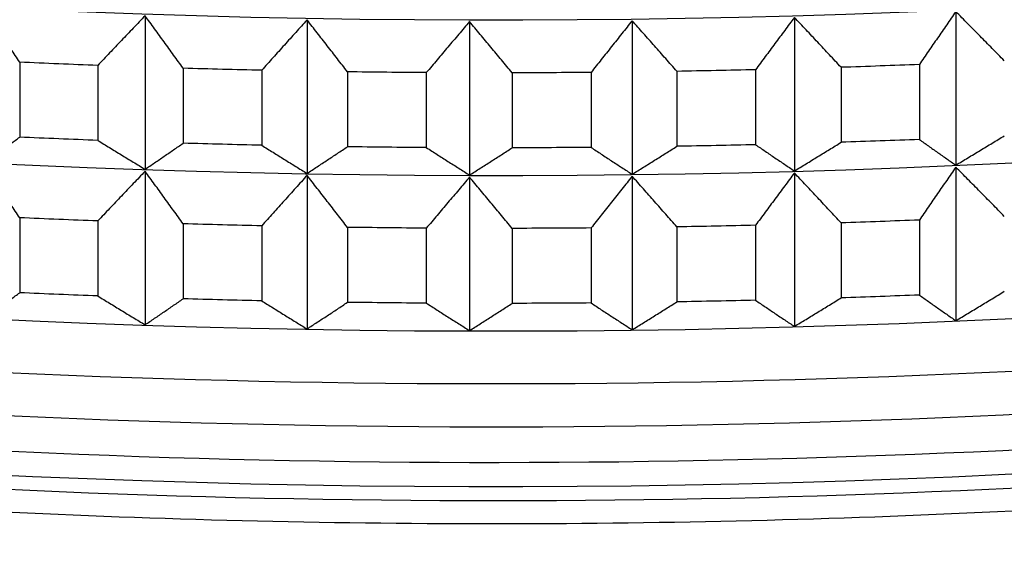
# Model space of a CAD drawing. Units: millimetres. Extents: x 62 to 427, y 82 to 422.
# Drawn here: x 131 to 135, y 94 to 96 of the extents above; entities that cross this region are included whole.
import ezdxf

# ---------------------------------------------------------------- set-up
doc = ezdxf.new("R2010")
doc.units = ezdxf.units.MM

msp = doc.modelspace()

# ---------------------------------------------------------------- linework, layer by layer
at = {"lineweight": 30, "extrusion": (0, 1, -2.22045e-16)}
for p, q in [((134.7895, 95.6064), (134.7895, 95.0456)), ((131.827, 95.5913), (131.827, 95.0305)), ((132.419, 95.5761), (132.419, 95.0153)), ((133.0128, 95.5701), (133.0128, 95.0093)), ((133.607, 95.5731), (133.607, 95.0123)), ((134.1997, 95.5852), (134.1997, 95.0244)), ((131.3688, 95.4215), (131.3688, 95.1476)), ((131.6542, 95.4098), (131.6542, 95.1358)), ((131.9661, 95.3994), (131.9661, 95.1255)), ((132.2532, 95.392), (132.2532, 95.1181)), ((132.5665, 95.3864), (132.5665, 95.1125)), ((132.8546, 95.3835), (132.8546, 95.1096)), ((133.1685, 95.3827), (133.1685, 95.1088)), ((133.4567, 95.3842), (133.4567, 95.1102)), ((133.7702, 95.3882), (133.7702, 95.1142)), ((134.0578, 95.394), (134.0578, 95.1201)), ((134.3702, 95.4028), (134.3702, 95.1289)), ((134.6563, 95.4131), (134.6563, 95.1392)), ((131.827, 95.023), (131.827, 94.4622)), ((134.7895, 95.0381), (134.7895, 94.4773)), ((132.419, 95.0079), (132.419, 94.4471)), ((133.0128, 95.0018), (133.0128, 94.441)), ((133.607, 95.0049), (133.607, 94.444)), ((134.1997, 95.017), (134.1997, 94.4562)), ((131.3688, 94.8532), (131.3688, 94.5793)), ((134.6563, 94.8449), (134.6563, 94.5709)), ((131.6542, 94.8415), (131.6542, 94.5676)), ((131.9661, 94.8311), (131.9661, 94.5572)), ((132.2532, 94.8238), (132.2532, 94.5499)), ((132.5665, 94.8182), (132.5665, 94.5443)), ((132.8546, 94.8152), (132.8546, 94.5413)), ((133.1685, 94.8144), (133.1685, 94.5405)), ((133.4567, 94.8159), (133.4567, 94.542)), ((133.7702, 94.8199), (133.7702, 94.546)), ((134.0578, 94.8258), (134.0578, 94.5519)), ((134.3702, 94.8346), (134.3702, 94.5607))]:
    msp.add_line(p, q, dxfattribs=at)
at = {"lineweight": 30, "extrusion": (1.12104e-44, -2.22045e-16, -1)}
for centre, major_axis, start_param, end_param in [((133.1119, 98.8921), (-11.3461, 0), -2.530727, -0.310706), ((133.1119, 98.3238), (-11.3461, 0), -2.530727, -0.310706), ((133.1119, 97.3148), (-11.4794, 0), -2.530727, -0.090811), ((133.1119, 98.7449), (-11.5, 0), -1.443703, -1.418637), ((133.1119, 98.7449), (-11.5, 0), -1.653142, -1.628077), ((133.1119, 98.471), (-11.5, 0), -1.443703, -1.418637), ((133.1119, 98.471), (-11.5, 0), -1.705502, -1.680437), ((133.1119, 98.471), (-11.5, 0), -1.496063, -1.470997), ((133.1119, 98.1767), (-11.5, 0), -1.443703, -1.418637), ((133.1119, 98.1767), (-11.5, 0), -1.653142, -1.628077), ((133.1119, 97.9027), (-11.5, 0), -1.443703, -1.418637), ((133.1119, 97.9027), (-11.5, 0), -1.653142, -1.628077)]:
    msp.add_ellipse(centre, major_axis=major_axis, ratio=0.292372, start_param=start_param, end_param=end_param, dxfattribs=at)
at = {"lineweight": 30, "extrusion": (0, -2.22045e-16, -1)}
for centre, start_param, end_param in [((133.1119, 97.6084), -2.530727, 0.053518), ((133.1119, 97.4507), -2.530727, 0), ((133.1119, 98.7449), -1.600782, -1.575717), ((133.1119, 98.471), -1.600782, -1.575717), ((133.1119, 98.1767), -1.600782, -1.575717), ((133.1119, 97.9027), -1.600782, -1.575717)]:
    msp.add_ellipse(centre, major_axis=(-11.5, 0), ratio=0.292372, start_param=start_param, end_param=end_param, dxfattribs=at)
at = {"lineweight": 30, "extrusion": (2.24208e-44, -2.22045e-16, -1)}
for centre, major_axis, start_param, end_param in [((133.1119, 97.7556), (-11.3461, 0), -2.530727, -0.310706), ((133.1119, 97.1873), (-11.3461, 0), -2.530727, -0.310706), ((133.1119, 98.7449), (-11.5, 0), -1.705502, -1.680437), ((133.1119, 98.471), (-11.5, 0), -1.548422, -1.523357), ((133.1119, 98.1767), (-11.5, 0), -1.705502, -1.680437), ((133.1119, 97.9027), (-11.5, 0), -1.705502, -1.680437)]:
    msp.add_ellipse(centre, major_axis=major_axis, ratio=0.292372, start_param=start_param, end_param=end_param, dxfattribs=at)
at = {"lineweight": 30, "extrusion": (3.36312e-44, -2.22045e-16, -1)}
for centre, major_axis, start_param, end_param in [((133.1119, 97.1481), (-11.3871, 0), -2.530727, -0.13789), ((133.1119, 98.7449), (-11.5, 0), -1.496063, -1.470997), ((133.1119, 98.1767), (-11.5, 0), -1.496063, -1.470997), ((133.1119, 97.9027), (-11.5, 0), -1.496063, -1.470997)]:
    msp.add_ellipse(centre, major_axis=major_axis, ratio=0.292372, start_param=start_param, end_param=end_param, dxfattribs=at)
at = {"lineweight": 30, "extrusion": (-1.12104e-44, -2.22045e-16, -1)}
for centre in [(133.1119, 98.7449), (133.1119, 98.1767), (133.1119, 97.9027)]:
    msp.add_ellipse(centre, major_axis=(-11.5, 0), ratio=0.292372, start_param=-1.548422, end_param=-1.523357, dxfattribs=at)
at = {"lineweight": 30, "extrusion": (-3.36312e-44, -2.22045e-16, -1)}
msp.add_ellipse((133.1119, 98.471), major_axis=(-11.5, 0), ratio=0.292372, start_param=-1.653142, end_param=-1.628077, dxfattribs=at)
at = {"lineweight": 30}
for points, knots in [([(142.3152, 95.1447), (141.5605, 94.8295), (140.6428, 94.5602), (138.6023, 94.1344), (137.4886, 93.9751), (135.1616, 93.7708), (133.9501, 93.7248), (131.5418, 93.748), (130.3456, 93.817), (128.0807, 94.0638), (127.013, 94.242), (125.1009, 94.6958), (124.2605, 94.9718), (122.9405, 95.5882), (122.4366, 95.919), (122.0861, 96.3161)], [0, 0, 0, 0, 0.340032, 0.340032, 0.668257, 0.668257, 0.99289, 0.99289, 1.316781, 1.316781, 1.641825, 1.641825, 1.971337, 1.971337, 2.278137, 2.278137, 2.278137, 2.278137]), ([(131.3688, 95.4215), (131.358, 95.4377), (131.3471, 95.4539), (131.3363, 95.4701), (131.3255, 95.4863), (131.3146, 95.5024), (131.3038, 95.5186), (131.2929, 95.5348), (131.2821, 95.5509), (131.2712, 95.5671), (131.2603, 95.5832), (131.2495, 95.5993), (131.2386, 95.6155)], [0, 0, 0, 0, 0.0658085, 0.0658085, 0.0658085, 0.1316229, 0.1316229, 0.1316229, 0.1974428, 0.1974428, 0.1974428, 0.2632676, 0.2632676, 0.2632676, 0.2632676]), ([(134.7895, 95.6064), (134.7784, 95.5903), (134.7673, 95.5743), (134.7562, 95.5582), (134.745, 95.5421), (134.7339, 95.526), (134.7228, 95.5099), (134.7117, 95.4938), (134.7006, 95.4777), (134.6896, 95.4615), (134.6785, 95.4454), (134.6674, 95.4293), (134.6563, 95.4131)], [0, 0, 0, 0, 0.0658248, 0.0658248, 0.0658248, 0.1316447, 0.1316447, 0.1316447, 0.1974591, 0.1974591, 0.1974591, 0.2632676, 0.2632676, 0.2632676, 0.2632676]), ([(134.9667, 95.4267), (134.952, 95.4417), (134.9373, 95.4567), (134.9225, 95.4717), (134.9078, 95.4867), (134.893, 95.5017), (134.8782, 95.5167), (134.8635, 95.5317), (134.8487, 95.5466), (134.8339, 95.5616), (134.8191, 95.5765), (134.8043, 95.5915), (134.7895, 95.6064)], [0, 0, 0, 0, 0.0658085, 0.0658085, 0.0658085, 0.1316229, 0.1316229, 0.1316229, 0.1974428, 0.1974428, 0.1974428, 0.2632676, 0.2632676, 0.2632676, 0.2632676]), ([(131.827, 95.5913), (131.8126, 95.5762), (131.7982, 95.5611), (131.7837, 95.546), (131.7693, 95.5309), (131.7549, 95.5158), (131.7405, 95.5007), (131.7261, 95.4855), (131.7117, 95.4704), (131.6974, 95.4553), (131.683, 95.4401), (131.6686, 95.4249), (131.6542, 95.4098)], [0, 0, 0, 0, 0.0658248, 0.0658248, 0.0658248, 0.1316447, 0.1316447, 0.1316447, 0.1974591, 0.1974591, 0.1974591, 0.2632676, 0.2632676, 0.2632676, 0.2632676]), ([(131.9661, 95.3994), (131.9545, 95.4154), (131.943, 95.4314), (131.9314, 95.4475), (131.9198, 95.4635), (131.9082, 95.4795), (131.8966, 95.4955), (131.8851, 95.5115), (131.8735, 95.5274), (131.8619, 95.5434), (131.8503, 95.5594), (131.8386, 95.5753), (131.827, 95.5913)], [0, 0, 0, 0, 0.0658085, 0.0658085, 0.0658085, 0.1316229, 0.1316229, 0.1316229, 0.1974428, 0.1974428, 0.1974428, 0.2632676, 0.2632676, 0.2632676, 0.2632676]), ([(132.419, 95.5761), (132.4051, 95.5608), (132.3913, 95.5455), (132.3775, 95.5302), (132.3636, 95.5149), (132.3498, 95.4996), (132.336, 95.4842), (132.3222, 95.4689), (132.3084, 95.4535), (132.2946, 95.4382), (132.2808, 95.4228), (132.267, 95.4074), (132.2532, 95.392)], [0, 0, 0, 0, 0.0658248, 0.0658248, 0.0658248, 0.1316447, 0.1316447, 0.1316447, 0.1974591, 0.1974591, 0.1974591, 0.2632676, 0.2632676, 0.2632676, 0.2632676]), ([(132.5665, 95.3864), (132.5543, 95.4023), (132.542, 95.4181), (132.5297, 95.434), (132.5174, 95.4498), (132.5051, 95.4656), (132.4928, 95.4814), (132.4806, 95.4972), (132.4682, 95.513), (132.4559, 95.5288), (132.4436, 95.5446), (132.4313, 95.5604), (132.419, 95.5761)], [0, 0, 0, 0, 0.0658085, 0.0658085, 0.0658085, 0.1316229, 0.1316229, 0.1316229, 0.1974428, 0.1974428, 0.1974428, 0.2632676, 0.2632676, 0.2632676, 0.2632676]), ([(133.0128, 95.5701), (132.9996, 95.5546), (132.9864, 95.5391), (132.9732, 95.5235), (132.96, 95.508), (132.9468, 95.4925), (132.9336, 95.4769), (132.9204, 95.4614), (132.9073, 95.4458), (132.8941, 95.4302), (132.8809, 95.4147), (132.8678, 95.3991), (132.8546, 95.3835)], [0, 0, 0, 0, 0.0658248, 0.0658248, 0.0658248, 0.1316447, 0.1316447, 0.1316447, 0.1974591, 0.1974591, 0.1974591, 0.2632676, 0.2632676, 0.2632676, 0.2632676]), ([(133.1685, 95.3827), (133.1555, 95.3983), (133.1426, 95.414), (133.1296, 95.4296), (133.1167, 95.4453), (133.1037, 95.4609), (133.0907, 95.4765), (133.0778, 95.4921), (133.0648, 95.5077), (133.0518, 95.5233), (133.0388, 95.5389), (133.0258, 95.5545), (133.0128, 95.5701)], [0, 0, 0, 0, 0.0658085, 0.0658085, 0.0658085, 0.1316229, 0.1316229, 0.1316229, 0.1974428, 0.1974428, 0.1974428, 0.2632676, 0.2632676, 0.2632676, 0.2632676]), ([(133.607, 95.5731), (133.5944, 95.5574), (133.5819, 95.5417), (133.5693, 95.526), (133.5568, 95.5103), (133.5442, 95.4945), (133.5317, 95.4788), (133.5192, 95.463), (133.5067, 95.4473), (133.4942, 95.4315), (133.4817, 95.4157), (133.4692, 95.4), (133.4567, 95.3842)], [0, 0, 0, 0, 0.0658248, 0.0658248, 0.0658248, 0.1316447, 0.1316447, 0.1316447, 0.1974591, 0.1974591, 0.1974591, 0.2632676, 0.2632676, 0.2632676, 0.2632676]), ([(133.7702, 95.3882), (133.7567, 95.4036), (133.7431, 95.4191), (133.7295, 95.4345), (133.7159, 95.4499), (133.7023, 95.4654), (133.6887, 95.4808), (133.6751, 95.4962), (133.6615, 95.5116), (133.6479, 95.527), (133.6342, 95.5424), (133.6206, 95.5577), (133.607, 95.5731)], [0, 0, 0, 0, 0.0658085, 0.0658085, 0.0658085, 0.1316229, 0.1316229, 0.1316229, 0.1974428, 0.1974428, 0.1974428, 0.2632676, 0.2632676, 0.2632676, 0.2632676]), ([(134.1997, 95.5852), (134.1879, 95.5693), (134.176, 95.5534), (134.1642, 95.5375), (134.1523, 95.5216), (134.1405, 95.5057), (134.1287, 95.4898), (134.1168, 95.4738), (134.105, 95.4579), (134.0932, 95.4419), (134.0814, 95.426), (134.0696, 95.41), (134.0578, 95.394)], [0, 0, 0, 0, 0.0658248, 0.0658248, 0.0658248, 0.1316447, 0.1316447, 0.1316447, 0.1974591, 0.1974591, 0.1974591, 0.2632676, 0.2632676, 0.2632676, 0.2632676]), ([(134.3702, 95.4028), (134.356, 95.4181), (134.3419, 95.4333), (134.3277, 95.4485), (134.3135, 95.4638), (134.2993, 95.479), (134.2851, 95.4942), (134.2709, 95.5094), (134.2567, 95.5246), (134.2424, 95.5397), (134.2282, 95.5549), (134.214, 95.5701), (134.1997, 95.5852)], [0, 0, 0, 0, 0.0658085, 0.0658085, 0.0658085, 0.1316229, 0.1316229, 0.1316229, 0.1974428, 0.1974428, 0.1974428, 0.2632676, 0.2632676, 0.2632676, 0.2632676]), ([(131.2386, 95.0546), (131.2495, 95.0623), (131.2603, 95.07), (131.2712, 95.0777), (131.2821, 95.0854), (131.2929, 95.0932), (131.3038, 95.1009), (131.3146, 95.1087), (131.3255, 95.1164), (131.3363, 95.1242), (131.3471, 95.132), (131.358, 95.1398), (131.3688, 95.1476)], [0, 0, 0, 0, 0.0658248, 0.0658248, 0.0658248, 0.1316447, 0.1316447, 0.1316447, 0.1974591, 0.1974591, 0.1974591, 0.2632676, 0.2632676, 0.2632676, 0.2632676]), ([(131.6542, 95.1358), (131.6686, 95.127), (131.683, 95.1182), (131.6974, 95.1094), (131.7117, 95.1005), (131.7261, 95.0917), (131.7405, 95.083), (131.7549, 95.0742), (131.7693, 95.0654), (131.7837, 95.0567), (131.7982, 95.0479), (131.8126, 95.0392), (131.827, 95.0305)], [0, 0, 0, 0, 0.0658085, 0.0658085, 0.0658085, 0.1316229, 0.1316229, 0.1316229, 0.1974428, 0.1974428, 0.1974428, 0.2632676, 0.2632676, 0.2632676, 0.2632676]), ([(134.6563, 95.1392), (134.6674, 95.1313), (134.6785, 95.1235), (134.6896, 95.1156), (134.7006, 95.1078), (134.7117, 95.1), (134.7228, 95.0922), (134.7339, 95.0844), (134.745, 95.0766), (134.7562, 95.0688), (134.7673, 95.0611), (134.7784, 95.0533), (134.7895, 95.0456)], [0, 0, 0, 0, 0.0658085, 0.0658085, 0.0658085, 0.1316229, 0.1316229, 0.1316229, 0.1974428, 0.1974428, 0.1974428, 0.2632676, 0.2632676, 0.2632676, 0.2632676]), ([(134.7895, 95.0456), (134.8043, 95.0545), (134.8191, 95.0633), (134.8339, 95.0722), (134.8487, 95.0811), (134.8635, 95.09), (134.8782, 95.099), (134.893, 95.1079), (134.9078, 95.1169), (134.9225, 95.1258), (134.9373, 95.1348), (134.952, 95.1438), (134.9667, 95.1527)], [0, 0, 0, 0, 0.0658248, 0.0658248, 0.0658248, 0.1316447, 0.1316447, 0.1316447, 0.1974591, 0.1974591, 0.1974591, 0.2632676, 0.2632676, 0.2632676, 0.2632676]), ([(131.827, 95.0305), (131.8386, 95.0383), (131.8503, 95.0462), (131.8619, 95.0541), (131.8735, 95.062), (131.8851, 95.0698), (131.8966, 95.0778), (131.9082, 95.0857), (131.9198, 95.0936), (131.9314, 95.1016), (131.943, 95.1095), (131.9545, 95.1175), (131.9661, 95.1255)], [0, 0, 0, 0, 0.0658248, 0.0658248, 0.0658248, 0.1316447, 0.1316447, 0.1316447, 0.1974591, 0.1974591, 0.1974591, 0.2632676, 0.2632676, 0.2632676, 0.2632676]), ([(132.2532, 95.1181), (132.267, 95.1095), (132.2808, 95.1009), (132.2946, 95.0923), (132.3084, 95.0837), (132.3222, 95.0751), (132.336, 95.0665), (132.3498, 95.058), (132.3636, 95.0494), (132.3775, 95.0409), (132.3913, 95.0323), (132.4051, 95.0238), (132.419, 95.0153)], [0, 0, 0, 0, 0.0658085, 0.0658085, 0.0658085, 0.1316229, 0.1316229, 0.1316229, 0.1974428, 0.1974428, 0.1974428, 0.2632676, 0.2632676, 0.2632676, 0.2632676]), ([(132.419, 95.0153), (132.4313, 95.0234), (132.4436, 95.0314), (132.4559, 95.0395), (132.4682, 95.0475), (132.4806, 95.0556), (132.4928, 95.0637), (132.5051, 95.0718), (132.5174, 95.0799), (132.5297, 95.0881), (132.542, 95.0962), (132.5543, 95.1043), (132.5665, 95.1125)], [0, 0, 0, 0, 0.0658248, 0.0658248, 0.0658248, 0.1316447, 0.1316447, 0.1316447, 0.1974591, 0.1974591, 0.1974591, 0.2632676, 0.2632676, 0.2632676, 0.2632676]), ([(132.8546, 95.1096), (132.8678, 95.1011), (132.8809, 95.0927), (132.8941, 95.0843), (132.9073, 95.076), (132.9204, 95.0676), (132.9336, 95.0592), (132.9468, 95.0509), (132.96, 95.0425), (132.9732, 95.0342), (132.9864, 95.0259), (132.9996, 95.0176), (133.0128, 95.0093)], [0, 0, 0, 0, 0.0658085, 0.0658085, 0.0658085, 0.1316229, 0.1316229, 0.1316229, 0.1974428, 0.1974428, 0.1974428, 0.2632676, 0.2632676, 0.2632676, 0.2632676]), ([(133.0128, 95.0093), (133.0258, 95.0175), (133.0388, 95.0257), (133.0518, 95.034), (133.0648, 95.0423), (133.0778, 95.0505), (133.0907, 95.0588), (133.1037, 95.0671), (133.1167, 95.0754), (133.1296, 95.0837), (133.1426, 95.0921), (133.1555, 95.1004), (133.1685, 95.1088)], [0, 0, 0, 0, 0.0658248, 0.0658248, 0.0658248, 0.1316447, 0.1316447, 0.1316447, 0.1974591, 0.1974591, 0.1974591, 0.2632676, 0.2632676, 0.2632676, 0.2632676]), ([(133.4567, 95.1102), (133.4692, 95.102), (133.4817, 95.0938), (133.4942, 95.0856), (133.5067, 95.0774), (133.5192, 95.0692), (133.5317, 95.0611), (133.5442, 95.0529), (133.5568, 95.0448), (133.5693, 95.0366), (133.5819, 95.0285), (133.5944, 95.0204), (133.607, 95.0123)], [0, 0, 0, 0, 0.0658085, 0.0658085, 0.0658085, 0.1316229, 0.1316229, 0.1316229, 0.1974428, 0.1974428, 0.1974428, 0.2632676, 0.2632676, 0.2632676, 0.2632676]), ([(133.607, 95.0123), (133.6206, 95.0207), (133.6342, 95.0292), (133.6479, 95.0376), (133.6615, 95.0461), (133.6751, 95.0546), (133.6887, 95.0631), (133.7023, 95.0716), (133.7159, 95.0801), (133.7295, 95.0886), (133.7431, 95.0971), (133.7567, 95.1057), (133.7702, 95.1142)], [0, 0, 0, 0, 0.0658248, 0.0658248, 0.0658248, 0.1316447, 0.1316447, 0.1316447, 0.1974591, 0.1974591, 0.1974591, 0.2632676, 0.2632676, 0.2632676, 0.2632676]), ([(134.0578, 95.1201), (134.0696, 95.1121), (134.0814, 95.1041), (134.0932, 95.096), (134.105, 95.088), (134.1168, 95.08), (134.1287, 95.0721), (134.1405, 95.0641), (134.1523, 95.0561), (134.1642, 95.0482), (134.176, 95.0402), (134.1879, 95.0323), (134.1997, 95.0244)], [0, 0, 0, 0, 0.0658085, 0.0658085, 0.0658085, 0.1316229, 0.1316229, 0.1316229, 0.1974428, 0.1974428, 0.1974428, 0.2632676, 0.2632676, 0.2632676, 0.2632676]), ([(134.1997, 95.0244), (134.214, 95.0331), (134.2282, 95.0417), (134.2424, 95.0504), (134.2567, 95.0591), (134.2709, 95.0678), (134.2851, 95.0765), (134.2993, 95.0852), (134.3135, 95.0939), (134.3277, 95.1026), (134.3419, 95.1114), (134.356, 95.1201), (134.3702, 95.1289)], [0, 0, 0, 0, 0.0658248, 0.0658248, 0.0658248, 0.1316447, 0.1316447, 0.1316447, 0.1974591, 0.1974591, 0.1974591, 0.2632676, 0.2632676, 0.2632676, 0.2632676]), ([(131.3688, 94.8532), (131.358, 94.8695), (131.3471, 94.8856), (131.3363, 94.9018), (131.3255, 94.918), (131.3146, 94.9342), (131.3038, 94.9504), (131.2929, 94.9665), (131.2821, 94.9827), (131.2712, 94.9988), (131.2603, 95.015), (131.2495, 95.0311), (131.2386, 95.0472)], [0, 0, 0, 0, 0.0658085, 0.0658085, 0.0658085, 0.1316229, 0.1316229, 0.1316229, 0.1974428, 0.1974428, 0.1974428, 0.2632676, 0.2632676, 0.2632676, 0.2632676]), ([(131.827, 95.023), (131.8126, 95.008), (131.7982, 94.9929), (131.7837, 94.9778), (131.7693, 94.9627), (131.7549, 94.9475), (131.7405, 94.9324), (131.7261, 94.9173), (131.7117, 94.9021), (131.6974, 94.887), (131.683, 94.8718), (131.6686, 94.8567), (131.6542, 94.8415)], [0, 0, 0, 0, 0.0658248, 0.0658248, 0.0658248, 0.1316447, 0.1316447, 0.1316447, 0.1974591, 0.1974591, 0.1974591, 0.2632676, 0.2632676, 0.2632676, 0.2632676]), ([(131.9661, 94.8311), (131.9545, 94.8472), (131.943, 94.8632), (131.9314, 94.8792), (131.9198, 94.8952), (131.9082, 94.9112), (131.8966, 94.9272), (131.8851, 94.9432), (131.8735, 94.9592), (131.8619, 94.9752), (131.8503, 94.9911), (131.8386, 95.0071), (131.827, 95.023)], [0, 0, 0, 0, 0.0658085, 0.0658085, 0.0658085, 0.1316229, 0.1316229, 0.1316229, 0.1974428, 0.1974428, 0.1974428, 0.2632676, 0.2632676, 0.2632676, 0.2632676]), ([(134.7895, 95.0381), (134.7784, 95.0221), (134.7673, 95.006), (134.7562, 94.9899), (134.745, 94.9738), (134.7339, 94.9577), (134.7228, 94.9416), (134.7117, 94.9255), (134.7006, 94.9094), (134.6896, 94.8933), (134.6785, 94.8771), (134.6674, 94.861), (134.6563, 94.8449)], [0, 0, 0, 0, 0.0658248, 0.0658248, 0.0658248, 0.1316447, 0.1316447, 0.1316447, 0.1974591, 0.1974591, 0.1974591, 0.2632676, 0.2632676, 0.2632676, 0.2632676]), ([(134.9667, 94.8584), (134.952, 94.8734), (134.9373, 94.8885), (134.9225, 94.9035), (134.9078, 94.9185), (134.893, 94.9334), (134.8782, 94.9484), (134.8635, 94.9634), (134.8487, 94.9784), (134.8339, 94.9933), (134.8191, 95.0083), (134.8043, 95.0232), (134.7895, 95.0381)], [0, 0, 0, 0, 0.0658085, 0.0658085, 0.0658085, 0.1316229, 0.1316229, 0.1316229, 0.1974428, 0.1974428, 0.1974428, 0.2632676, 0.2632676, 0.2632676, 0.2632676]), ([(132.419, 95.0079), (132.4051, 94.9926), (132.3913, 94.9773), (132.3775, 94.962), (132.3636, 94.9466), (132.3498, 94.9313), (132.336, 94.916), (132.3222, 94.9006), (132.3084, 94.8853), (132.2946, 94.8699), (132.2808, 94.8545), (132.267, 94.8392), (132.2532, 94.8238)], [0, 0, 0, 0, 0.0658248, 0.0658248, 0.0658248, 0.1316447, 0.1316447, 0.1316447, 0.1974591, 0.1974591, 0.1974591, 0.2632676, 0.2632676, 0.2632676, 0.2632676]), ([(132.5665, 94.8182), (132.5543, 94.834), (132.542, 94.8499), (132.5297, 94.8657), (132.5174, 94.8815), (132.5051, 94.8974), (132.4928, 94.9132), (132.4806, 94.929), (132.4682, 94.9448), (132.4559, 94.9606), (132.4436, 94.9763), (132.4313, 94.9921), (132.419, 95.0079)], [0, 0, 0, 0, 0.0658085, 0.0658085, 0.0658085, 0.1316229, 0.1316229, 0.1316229, 0.1974428, 0.1974428, 0.1974428, 0.2632676, 0.2632676, 0.2632676, 0.2632676]), ([(133.0128, 95.0018), (132.9996, 94.9863), (132.9864, 94.9708), (132.9732, 94.9553), (132.96, 94.9398), (132.9468, 94.9242), (132.9336, 94.9087), (132.9204, 94.8931), (132.9073, 94.8776), (132.8941, 94.862), (132.8809, 94.8464), (132.8678, 94.8308), (132.8546, 94.8152)], [0, 0, 0, 0, 0.0658248, 0.0658248, 0.0658248, 0.1316447, 0.1316447, 0.1316447, 0.1974591, 0.1974591, 0.1974591, 0.2632676, 0.2632676, 0.2632676, 0.2632676]), ([(133.1685, 94.8144), (133.1555, 94.8301), (133.1426, 94.8457), (133.1296, 94.8614), (133.1167, 94.877), (133.1037, 94.8927), (133.0907, 94.9083), (133.0778, 94.9239), (133.0648, 94.9395), (133.0518, 94.9551), (133.0388, 94.9707), (133.0258, 94.9863), (133.0128, 95.0018)], [0, 0, 0, 0, 0.0658085, 0.0658085, 0.0658085, 0.1316229, 0.1316229, 0.1316229, 0.1974428, 0.1974428, 0.1974428, 0.2632676, 0.2632676, 0.2632676, 0.2632676]), ([(133.607, 95.0049), (133.5944, 94.9892), (133.5819, 94.9734), (133.5693, 94.9577), (133.5568, 94.942), (133.5442, 94.9263), (133.5317, 94.9105), (133.5192, 94.8948), (133.5067, 94.879), (133.4942, 94.8632), (133.4817, 94.8475), (133.4692, 94.8317), (133.4567, 94.8159)], [0, 0, 0, 0, 0.0658248, 0.0658248, 0.0658248, 0.1316447, 0.1316447, 0.1316447, 0.1974591, 0.1974591, 0.1974591, 0.2632676, 0.2632676, 0.2632676, 0.2632676]), ([(133.7702, 94.8199), (133.7567, 94.8354), (133.7431, 94.8508), (133.7295, 94.8663), (133.7159, 94.8817), (133.7023, 94.8971), (133.6887, 94.9125), (133.6751, 94.9279), (133.6615, 94.9433), (133.6479, 94.9587), (133.6342, 94.9741), (133.6206, 94.9895), (133.607, 95.0049)], [0, 0, 0, 0, 0.0658085, 0.0658085, 0.0658085, 0.1316229, 0.1316229, 0.1316229, 0.1974428, 0.1974428, 0.1974428, 0.2632676, 0.2632676, 0.2632676, 0.2632676]), ([(134.1997, 95.017), (134.1879, 95.0011), (134.176, 94.9852), (134.1642, 94.9693), (134.1523, 94.9534), (134.1405, 94.9375), (134.1287, 94.9215), (134.1168, 94.9056), (134.105, 94.8896), (134.0932, 94.8737), (134.0814, 94.8577), (134.0696, 94.8418), (134.0578, 94.8258)], [0, 0, 0, 0, 0.0658248, 0.0658248, 0.0658248, 0.1316447, 0.1316447, 0.1316447, 0.1974591, 0.1974591, 0.1974591, 0.2632676, 0.2632676, 0.2632676, 0.2632676]), ([(134.3702, 94.8346), (134.356, 94.8498), (134.3419, 94.8651), (134.3277, 94.8803), (134.3135, 94.8955), (134.2993, 94.9107), (134.2851, 94.9259), (134.2709, 94.9411), (134.2567, 94.9563), (134.2424, 94.9715), (134.2282, 94.9867), (134.214, 95.0018), (134.1997, 95.017)], [0, 0, 0, 0, 0.0658085, 0.0658085, 0.0658085, 0.1316229, 0.1316229, 0.1316229, 0.1974428, 0.1974428, 0.1974428, 0.2632676, 0.2632676, 0.2632676, 0.2632676]), ([(131.2386, 94.4864), (131.2495, 94.4941), (131.2603, 94.5018), (131.2712, 94.5095), (131.2821, 94.5172), (131.2929, 94.5249), (131.3038, 94.5327), (131.3146, 94.5404), (131.3255, 94.5482), (131.3363, 94.5559), (131.3471, 94.5637), (131.358, 94.5715), (131.3688, 94.5793)], [0, 0, 0, 0, 0.0658248, 0.0658248, 0.0658248, 0.1316447, 0.1316447, 0.1316447, 0.1974591, 0.1974591, 0.1974591, 0.2632676, 0.2632676, 0.2632676, 0.2632676]), ([(131.6542, 94.5676), (131.6686, 94.5587), (131.683, 94.5499), (131.6974, 94.5411), (131.7117, 94.5323), (131.7261, 94.5235), (131.7405, 94.5147), (131.7549, 94.5059), (131.7693, 94.4972), (131.7837, 94.4884), (131.7982, 94.4797), (131.8126, 94.4709), (131.827, 94.4622)], [0, 0, 0, 0, 0.0658085, 0.0658085, 0.0658085, 0.1316229, 0.1316229, 0.1316229, 0.1974428, 0.1974428, 0.1974428, 0.2632676, 0.2632676, 0.2632676, 0.2632676]), ([(131.827, 94.4622), (131.8386, 94.4701), (131.8503, 94.4779), (131.8619, 94.4858), (131.8735, 94.4937), (131.8851, 94.5016), (131.8966, 94.5095), (131.9082, 94.5174), (131.9198, 94.5254), (131.9314, 94.5333), (131.943, 94.5413), (131.9545, 94.5492), (131.9661, 94.5572)], [0, 0, 0, 0, 0.0658248, 0.0658248, 0.0658248, 0.1316447, 0.1316447, 0.1316447, 0.1974591, 0.1974591, 0.1974591, 0.2632676, 0.2632676, 0.2632676, 0.2632676]), ([(134.1997, 94.4562), (134.214, 94.4648), (134.2282, 94.4735), (134.2424, 94.4821), (134.2567, 94.4908), (134.2709, 94.4995), (134.2851, 94.5082), (134.2993, 94.5169), (134.3135, 94.5257), (134.3277, 94.5344), (134.3419, 94.5431), (134.356, 94.5519), (134.3702, 94.5607)], [0, 0, 0, 0, 0.0658248, 0.0658248, 0.0658248, 0.1316447, 0.1316447, 0.1316447, 0.1974591, 0.1974591, 0.1974591, 0.2632676, 0.2632676, 0.2632676, 0.2632676]), ([(134.6563, 94.5709), (134.6674, 94.5631), (134.6785, 94.5552), (134.6896, 94.5474), (134.7006, 94.5396), (134.7117, 94.5317), (134.7228, 94.5239), (134.7339, 94.5161), (134.745, 94.5084), (134.7562, 94.5006), (134.7673, 94.4928), (134.7784, 94.4851), (134.7895, 94.4773)], [0, 0, 0, 0, 0.0658085, 0.0658085, 0.0658085, 0.1316229, 0.1316229, 0.1316229, 0.1974428, 0.1974428, 0.1974428, 0.2632676, 0.2632676, 0.2632676, 0.2632676]), ([(134.7895, 94.4773), (134.8043, 94.4862), (134.8191, 94.4951), (134.8339, 94.504), (134.8487, 94.5129), (134.8635, 94.5218), (134.8782, 94.5307), (134.893, 94.5397), (134.9078, 94.5486), (134.9225, 94.5576), (134.9373, 94.5665), (134.952, 94.5755), (134.9667, 94.5845)], [0, 0, 0, 0, 0.0658248, 0.0658248, 0.0658248, 0.1316447, 0.1316447, 0.1316447, 0.1974591, 0.1974591, 0.1974591, 0.2632676, 0.2632676, 0.2632676, 0.2632676]), ([(132.2532, 94.5499), (132.267, 94.5412), (132.2808, 94.5326), (132.2946, 94.524), (132.3084, 94.5154), (132.3222, 94.5068), (132.336, 94.4983), (132.3498, 94.4897), (132.3636, 94.4812), (132.3775, 94.4726), (132.3913, 94.4641), (132.4051, 94.4556), (132.419, 94.4471)], [0, 0, 0, 0, 0.0658085, 0.0658085, 0.0658085, 0.1316229, 0.1316229, 0.1316229, 0.1974428, 0.1974428, 0.1974428, 0.2632676, 0.2632676, 0.2632676, 0.2632676]), ([(132.419, 94.4471), (132.4313, 94.4551), (132.4436, 94.4632), (132.4559, 94.4712), (132.4682, 94.4793), (132.4806, 94.4874), (132.4928, 94.4955), (132.5051, 94.5036), (132.5174, 94.5117), (132.5297, 94.5198), (132.542, 94.5279), (132.5543, 94.5361), (132.5665, 94.5443)], [0, 0, 0, 0, 0.0658248, 0.0658248, 0.0658248, 0.1316447, 0.1316447, 0.1316447, 0.1974591, 0.1974591, 0.1974591, 0.2632676, 0.2632676, 0.2632676, 0.2632676]), ([(132.8546, 94.5413), (132.8678, 94.5329), (132.8809, 94.5245), (132.8941, 94.5161), (132.9073, 94.5077), (132.9204, 94.4993), (132.9336, 94.491), (132.9468, 94.4826), (132.96, 94.4743), (132.9732, 94.4659), (132.9864, 94.4576), (132.9996, 94.4493), (133.0128, 94.441)], [0, 0, 0, 0, 0.0658085, 0.0658085, 0.0658085, 0.1316229, 0.1316229, 0.1316229, 0.1974428, 0.1974428, 0.1974428, 0.2632676, 0.2632676, 0.2632676, 0.2632676]), ([(133.0128, 94.441), (133.0258, 94.4492), (133.0388, 94.4575), (133.0518, 94.4657), (133.0648, 94.474), (133.0778, 94.4823), (133.0907, 94.4906), (133.1037, 94.4989), (133.1167, 94.5072), (133.1296, 94.5155), (133.1426, 94.5238), (133.1555, 94.5322), (133.1685, 94.5405)], [0, 0, 0, 0, 0.0658248, 0.0658248, 0.0658248, 0.1316447, 0.1316447, 0.1316447, 0.1974591, 0.1974591, 0.1974591, 0.2632676, 0.2632676, 0.2632676, 0.2632676]), ([(133.4567, 94.542), (133.4692, 94.5338), (133.4817, 94.5255), (133.4942, 94.5174), (133.5067, 94.5092), (133.5192, 94.501), (133.5317, 94.4928), (133.5442, 94.4847), (133.5568, 94.4765), (133.5693, 94.4684), (133.5819, 94.4603), (133.5944, 94.4521), (133.607, 94.444)], [0, 0, 0, 0, 0.0658085, 0.0658085, 0.0658085, 0.1316229, 0.1316229, 0.1316229, 0.1974428, 0.1974428, 0.1974428, 0.2632676, 0.2632676, 0.2632676, 0.2632676]), ([(133.607, 94.444), (133.6206, 94.4525), (133.6342, 94.4609), (133.6479, 94.4694), (133.6615, 94.4778), (133.6751, 94.4863), (133.6887, 94.4948), (133.7023, 94.5033), (133.7159, 94.5118), (133.7295, 94.5204), (133.7431, 94.5289), (133.7567, 94.5374), (133.7702, 94.546)], [0, 0, 0, 0, 0.0658248, 0.0658248, 0.0658248, 0.1316447, 0.1316447, 0.1316447, 0.1974591, 0.1974591, 0.1974591, 0.2632676, 0.2632676, 0.2632676, 0.2632676]), ([(134.0578, 94.5519), (134.0696, 94.5438), (134.0814, 94.5358), (134.0932, 94.5278), (134.105, 94.5198), (134.1168, 94.5118), (134.1287, 94.5038), (134.1405, 94.4958), (134.1523, 94.4879), (134.1642, 94.4799), (134.176, 94.472), (134.1879, 94.4641), (134.1997, 94.4562)], [0, 0, 0, 0, 0.0658085, 0.0658085, 0.0658085, 0.1316229, 0.1316229, 0.1316229, 0.1974428, 0.1974428, 0.1974428, 0.2632676, 0.2632676, 0.2632676, 0.2632676])]:
    msp.add_open_spline(points, degree=3, knots=knots, dxfattribs=at)

doc.saveas('drawing.dxf')
